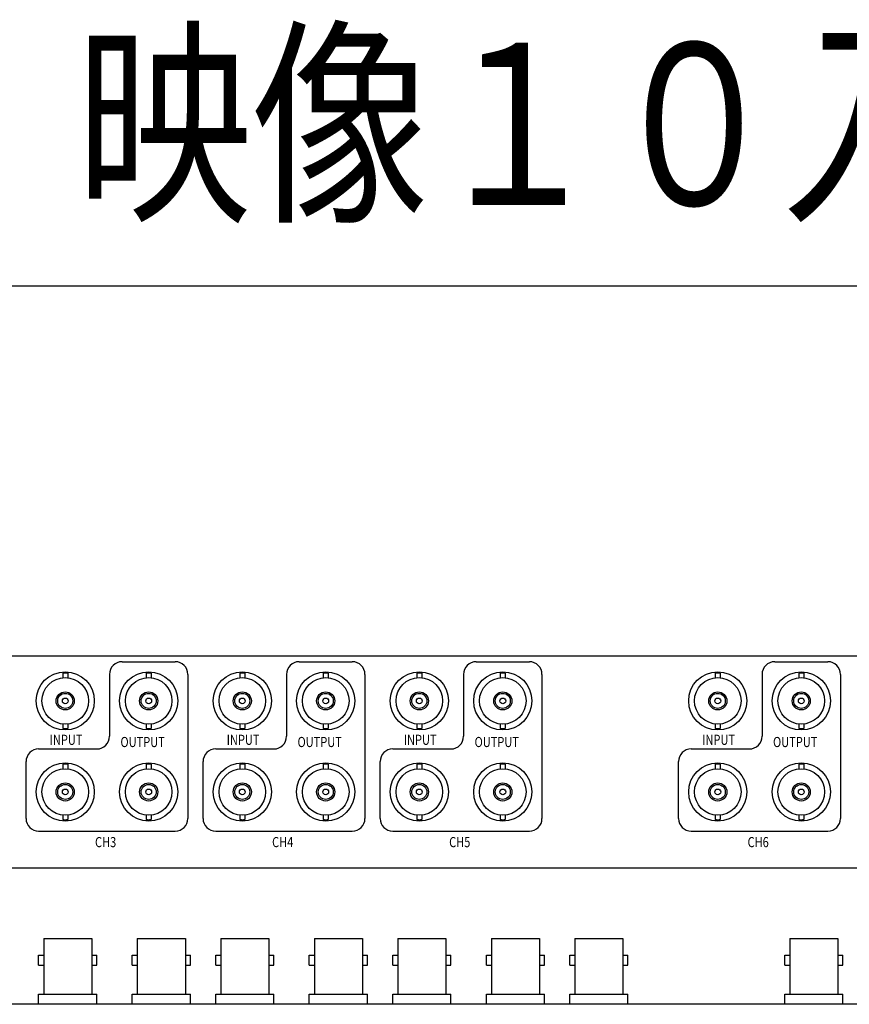
# Model space of a CAD drawing. Extents: x 241.72 to 242.72, y 34.04 to 35.02.
# Drawn here: x 242 to 242.2, y 34.77 to 35.01 of the extents above; entities that cross this region are included whole.
import ezdxf

# ---------------------------------------------------------------- set-up
doc = ezdxf.new("R2010")
doc.units = 0
doc.header["$MEASUREMENT"] = 0
doc.layers.add('001', color=7, linetype='CONTINUOUS')
doc.layers.add('002', color=7, linetype='CONTINUOUS')
doc.styles.get("Standard").update_dxf_attribs({"font": 'txt.shx', "width": 0.8, "bigfont": 'extfont.shx'})

msp = doc.modelspace()

# ---------------------------------------------------------------- linework, layer by layer
at = {"layer": '001', "lineweight": -3}
for p, q in [((241.8889722552512, 34.85167221395745), (242.4202222552512, 34.85167221395745)), ((242.4202222552512, 34.79917221395746), (241.8889722552512, 34.79917221395746)), ((242.0027222552512, 34.7818270517915), (242.0145972552512, 34.7818270517915)), ((242.0027222552512, 34.7818270517915), (242.0027222552512, 34.7680770517915)), ((242.0027222573887, 34.78182705243495), (242.0145972573887, 34.78182705243495)), ((242.0027222573887, 34.78182705243495), (242.0027222573887, 34.76807705243496)), ((242.0145972552512, 34.7818270517915), (242.0145972552512, 34.7680770517915)), ((242.0145972573887, 34.78182705243495), (242.0145972573887, 34.76807705243496)), ((242.0258472531137, 34.78182705050458), (242.0377222531138, 34.78182705050458)), ((242.0258472531137, 34.78182705050458), (242.0258472531137, 34.76807705050457)), ((242.0258472552512, 34.78182705114804), (242.0377222552512, 34.78182705114804)), ((242.0258472552512, 34.78182705114804), (242.0258472552512, 34.76807705114804)), ((242.0377222531138, 34.78182705050458), (242.0377222531138, 34.76807705050457)), ((242.0377222552512, 34.78182705114804), (242.0377222552512, 34.76807705114804)), ((242.0464722552512, 34.7818270517915), (242.0583472552512, 34.7818270517915)), ((242.0464722552512, 34.7818270517915), (242.0464722552512, 34.7680770517915)), ((242.0464722573887, 34.78182705243495), (242.0583472573887, 34.78182705243495)), ((242.0464722573887, 34.78182705243495), (242.0464722573887, 34.76807705243496)), ((242.0583472552512, 34.7818270517915), (242.0583472552512, 34.7680770517915)), ((242.0583472573887, 34.78182705243495), (242.0583472573887, 34.76807705243496)), ((242.0695972531138, 34.78182705114804), (242.0814722531138, 34.78182705114804)), ((242.0695972531138, 34.78182705114804), (242.0695972531138, 34.76807705114804)), ((242.0695972552512, 34.7818270517915), (242.0814722552512, 34.7818270517915)), ((242.0695972552512, 34.7818270517915), (242.0695972552512, 34.7680770517915)), ((242.0814722531138, 34.78182705114804), (242.0814722531138, 34.76807705114804)), ((242.0814722552512, 34.7818270517915), (242.0814722552512, 34.7680770517915)), ((242.0902222552512, 34.78182705114804), (242.1020972552512, 34.78182705114804)), ((242.0902222552512, 34.78182705114804), (242.0902222552512, 34.76807705114804)), ((242.0902222573887, 34.78182705179149), (242.1020972573887, 34.78182705179149)), ((242.0902222573887, 34.78182705179149), (242.0902222573887, 34.7680770517915)), ((242.1020972552512, 34.78182705114804), (242.1020972552512, 34.76807705114804)), ((242.1020972573887, 34.78182705179149), (242.1020972573887, 34.7680770517915)), ((242.1133472531137, 34.78182705114804), (242.1252222531137, 34.78182705114804)), ((242.1133472531137, 34.78182705114804), (242.1133472531137, 34.76807705114804)), ((242.1133472552512, 34.7818270517915), (242.1252222552512, 34.7818270517915)), ((242.1133472552512, 34.7818270517915), (242.1133472552512, 34.7680770517915)), ((242.1252222531137, 34.78182705114804), (242.1252222531137, 34.76807705114804)), ((242.1252222552512, 34.7818270517915), (242.1252222552512, 34.7680770517915)), ((242.1339712243265, 34.78182705114804), (242.1458462243265, 34.78182705114804)), ((242.1339712243265, 34.78182705114804), (242.1339712243265, 34.76807705114804)), ((242.133971226464, 34.7818270517915), (242.145846226464, 34.7818270517915)), ((242.133971226464, 34.7818270517915), (242.133971226464, 34.7680770517915)), ((242.1458462243265, 34.78182705114804), (242.1458462243265, 34.76807705114804)), ((242.145846226464, 34.7818270517915), (242.145846226464, 34.7680770517915)), ((242.1870972552512, 34.78182705114804), (242.1989722552512, 34.78182705114804)), ((242.1870972552512, 34.78182705114804), (242.1870972552512, 34.76807705114804)), ((242.1870972573887, 34.7818270517915), (242.1989722573887, 34.7818270517915)), ((242.1870972573887, 34.7818270517915), (242.1870972573887, 34.7680770517915)), ((242.1989722552512, 34.78182705114804), (242.1989722552512, 34.76807705114804)), ((242.1989722573887, 34.7818270517915), (242.1989722573887, 34.7680770517915)), ((242.0014722552512, 34.7777020517915), (242.0027222552512, 34.7777020517915)), ((242.0014722552512, 34.7752020517915), (242.0014722552512, 34.7777020517915)), ((242.0014722573887, 34.77520205243495), (242.0014722573887, 34.77770205243496)), ((242.0014722573887, 34.77770205243496), (242.0027222573887, 34.77770205243496)), ((242.0145972552512, 34.7777020517915), (242.0158472552512, 34.7777020517915)), ((242.0145972573887, 34.77770205243496), (242.0158472573887, 34.77770205243496)), ((242.0158472552512, 34.7752020517915), (242.0158472552512, 34.7777020517915)), ((242.0158472573887, 34.77520205243495), (242.0158472573887, 34.77770205243496)), ((242.0245972531137, 34.77770205050458), (242.0258472531137, 34.77770205050458)), ((242.0245972531137, 34.77520205050458), (242.0245972531137, 34.77770205050458)), ((242.0245972552512, 34.77520205114804), (242.0245972552512, 34.77770205114804)), ((242.0245972552512, 34.77770205114804), (242.0258472552512, 34.77770205114804)), ((242.0377222531138, 34.77770205050458), (242.0389722531138, 34.77770205050458)), ((242.0377222552512, 34.77770205114804), (242.0389722552512, 34.77770205114804)), ((242.0389722531138, 34.77520205050458), (242.0389722531138, 34.77770205050458)), ((242.0389722552512, 34.77520205114804), (242.0389722552512, 34.77770205114804)), ((242.0452222552512, 34.7777020517915), (242.0464722552512, 34.7777020517915)), ((242.0452222552512, 34.7752020517915), (242.0452222552512, 34.7777020517915)), ((242.0452222573887, 34.77520205243495), (242.0452222573887, 34.77770205243496)), ((242.0452222573887, 34.77770205243496), (242.0464722573887, 34.77770205243496)), ((242.0583472552512, 34.7777020517915), (242.0595972552512, 34.7777020517915)), ((242.0583472573887, 34.77770205243496), (242.0595972573887, 34.77770205243496)), ((242.0595972552512, 34.7752020517915), (242.0595972552512, 34.7777020517915)), ((242.0595972573887, 34.77520205243495), (242.0595972573887, 34.77770205243496)), ((242.0683472531137, 34.77770205114804), (242.0695972531138, 34.77770205114804)), ((242.0683472531137, 34.77520205114804), (242.0683472531137, 34.77770205114804)), ((242.0683472552512, 34.7752020517915), (242.0683472552512, 34.7777020517915)), ((242.0683472552512, 34.7777020517915), (242.0695972552512, 34.7777020517915)), ((242.0814722531138, 34.77770205114804), (242.0827222531138, 34.77770205114804)), ((242.0814722552512, 34.7777020517915), (242.0827222552512, 34.7777020517915)), ((242.0827222531138, 34.77520205114804), (242.0827222531138, 34.77770205114804)), ((242.0827222552512, 34.7752020517915), (242.0827222552512, 34.7777020517915)), ((242.0889722552512, 34.77770205114804), (242.0902222552512, 34.77770205114804)), ((242.0889722552512, 34.77520205114804), (242.0889722552512, 34.77770205114804)), ((242.0889722573887, 34.77520205179149), (242.0889722573887, 34.7777020517915)), ((242.0889722573887, 34.7777020517915), (242.0902222573887, 34.7777020517915)), ((242.1020972552512, 34.77770205114804), (242.1033472552512, 34.77770205114804)), ((242.1020972573887, 34.7777020517915), (242.1033472573887, 34.7777020517915)), ((242.1033472552512, 34.77520205114804), (242.1033472552512, 34.77770205114804)), ((242.1033472573887, 34.77520205179149), (242.1033472573887, 34.7777020517915)), ((242.1120972531138, 34.77770205114804), (242.1133472531137, 34.77770205114804)), ((242.1120972531138, 34.77520205114804), (242.1120972531138, 34.77770205114804)), ((242.1120972552512, 34.7752020517915), (242.1120972552512, 34.7777020517915)), ((242.1120972552512, 34.7777020517915), (242.1133472552512, 34.7777020517915)), ((242.1252222531137, 34.77770205114804), (242.1264722531137, 34.77770205114804)), ((242.1252222552512, 34.7777020517915), (242.1264722552512, 34.7777020517915)), ((242.1264722531137, 34.77520205114804), (242.1264722531137, 34.77770205114804)), ((242.1264722552512, 34.7752020517915), (242.1264722552512, 34.7777020517915)), ((242.1327212243265, 34.77770205114804), (242.1339712243265, 34.77770205114804)), ((242.1327212243265, 34.77520205114804), (242.1327212243265, 34.77770205114804)), ((242.132721226464, 34.7752020517915), (242.132721226464, 34.7777020517915)), ((242.132721226464, 34.7777020517915), (242.133971226464, 34.7777020517915)), ((242.1458462243265, 34.77770205114804), (242.1470962243265, 34.77770205114804)), ((242.145846226464, 34.7777020517915), (242.147096226464, 34.7777020517915)), ((242.1470962243265, 34.77520205114804), (242.1470962243265, 34.77770205114804)), ((242.147096226464, 34.7752020517915), (242.147096226464, 34.7777020517915)), ((242.1858472552512, 34.77770205114804), (242.1870972552512, 34.77770205114804)), ((242.1858472552512, 34.77520205114804), (242.1858472552512, 34.77770205114804)), ((242.1858472573887, 34.7752020517915), (242.1858472573887, 34.7777020517915)), ((242.1858472573887, 34.7777020517915), (242.1870972573887, 34.7777020517915)), ((242.1989722552512, 34.77770205114804), (242.2002222552512, 34.77770205114804)), ((242.1989722573887, 34.7777020517915), (242.2002222573887, 34.7777020517915)), ((242.2002222552512, 34.77520205114804), (242.2002222552512, 34.77770205114804)), ((242.2002222573887, 34.7752020517915), (242.2002222573887, 34.7777020517915)), ((242.0014722552512, 34.7752020517915), (242.0027222552512, 34.7752020517915)), ((242.0014722573887, 34.77520205243495), (242.0027222573887, 34.77520205243495)), ((242.0145972552512, 34.7752020517915), (242.0158472552512, 34.7752020517915)), ((242.0145972573887, 34.77520205243495), (242.0158472573887, 34.77520205243495)), ((242.0245972531137, 34.77520205050458), (242.0258472531137, 34.77520205050458)), ((242.0245972552512, 34.77520205114804), (242.0258472552512, 34.77520205114804)), ((242.0377222531138, 34.77520205050458), (242.0389722531138, 34.77520205050458)), ((242.0377222552512, 34.77520205114804), (242.0389722552512, 34.77520205114804)), ((242.0452222552512, 34.7752020517915), (242.0464722552512, 34.7752020517915)), ((242.0452222573887, 34.77520205243495), (242.0464722573887, 34.77520205243495)), ((242.0583472552512, 34.7752020517915), (242.0595972552512, 34.7752020517915)), ((242.0583472573887, 34.77520205243495), (242.0595972573887, 34.77520205243495)), ((242.0683472531137, 34.77520205114804), (242.0695972531138, 34.77520205114804)), ((242.0683472552512, 34.7752020517915), (242.0695972552512, 34.7752020517915)), ((242.0814722531138, 34.77520205114804), (242.0827222531138, 34.77520205114804)), ((242.0814722552512, 34.7752020517915), (242.0827222552512, 34.7752020517915)), ((242.0889722552512, 34.77520205114804), (242.0902222552512, 34.77520205114804)), ((242.0889722573887, 34.77520205179149), (242.0902222573887, 34.77520205179149)), ((242.1020972552512, 34.77520205114804), (242.1033472552512, 34.77520205114804)), ((242.1020972573887, 34.77520205179149), (242.1033472573887, 34.77520205179149)), ((242.1120972531138, 34.77520205114804), (242.1133472531137, 34.77520205114804)), ((242.1120972552512, 34.7752020517915), (242.1133472552512, 34.7752020517915)), ((242.1252222531137, 34.77520205114804), (242.1264722531137, 34.77520205114804)), ((242.1252222552512, 34.7752020517915), (242.1264722552512, 34.7752020517915)), ((242.1327212243265, 34.77520205114804), (242.1339712243265, 34.77520205114804)), ((242.132721226464, 34.7752020517915), (242.133971226464, 34.7752020517915)), ((242.1458462243265, 34.77520205114804), (242.1470962243265, 34.77520205114804)), ((242.145846226464, 34.7752020517915), (242.147096226464, 34.7752020517915)), ((242.1858472552512, 34.77520205114804), (242.1870972552512, 34.77520205114804)), ((242.1858472573887, 34.7752020517915), (242.1870972573887, 34.7752020517915)), ((242.1989722552512, 34.77520205114804), (242.2002222552512, 34.77520205114804)), ((242.1989722573887, 34.7752020517915), (242.2002222573887, 34.7752020517915)), ((242.0014722552512, 34.76556270497611), (242.0014722552512, 34.7680770517915)), ((242.0014722552512, 34.7680770517915), (242.0158472552512, 34.7680770517915)), ((242.0014722573887, 34.76556270497611), (242.0014722573887, 34.76807705243496)), ((242.0014722573887, 34.76807705243496), (242.0158472573887, 34.76807705243496)), ((242.0158472552512, 34.76556270497611), (242.0158472552512, 34.7680770517915)), ((242.0158472573887, 34.76556270497611), (242.0158472573887, 34.76807705243496)), ((242.0245972531137, 34.76556270368919), (242.0245972531137, 34.76807705050457)), ((242.0245972531137, 34.76807705050457), (242.0389722531138, 34.76807705050457)), ((242.0245972552512, 34.76556270368919), (242.0245972552512, 34.76807705114804)), ((242.0245972552512, 34.76807705114804), (242.0389722552512, 34.76807705114804)), ((242.0389722531138, 34.76556270368919), (242.0389722531138, 34.76807705050457)), ((242.0389722552512, 34.76556270368919), (242.0389722552512, 34.76807705114804)), ((242.0452222552512, 34.76556270497611), (242.0452222552512, 34.7680770517915)), ((242.0452222552512, 34.7680770517915), (242.0595972552512, 34.7680770517915)), ((242.0452222573887, 34.76556270497611), (242.0452222573887, 34.76807705243496)), ((242.0452222573887, 34.76807705243496), (242.0595972573887, 34.76807705243496)), ((242.0595972552512, 34.76556270497611), (242.0595972552512, 34.7680770517915)), ((242.0595972573887, 34.76556270497611), (242.0595972573887, 34.76807705243496)), ((242.0683472531137, 34.76556270433265), (242.0683472531137, 34.76807705114804)), ((242.0683472531137, 34.76807705114804), (242.0827222531138, 34.76807705114804)), ((242.0683472552512, 34.76556270433265), (242.0683472552512, 34.7680770517915)), ((242.0683472552512, 34.7680770517915), (242.0827222552512, 34.7680770517915)), ((242.0827222531138, 34.76556270433265), (242.0827222531138, 34.76807705114804)), ((242.0827222552512, 34.76556270433265), (242.0827222552512, 34.7680770517915)), ((242.0889722552512, 34.76556270433265), (242.0889722552512, 34.76807705114804)), ((242.0889722552512, 34.76807705114804), (242.1033472552512, 34.76807705114804)), ((242.0889722573887, 34.76556270433265), (242.0889722573887, 34.7680770517915)), ((242.0889722573887, 34.7680770517915), (242.1033472573887, 34.7680770517915)), ((242.1033472552512, 34.76556270433265), (242.1033472552512, 34.76807705114804)), ((242.1033472573887, 34.76556270433265), (242.1033472573887, 34.7680770517915)), ((242.1120972531138, 34.76556270433265), (242.1120972531138, 34.76807705114804)), ((242.1120972531138, 34.76807705114804), (242.1264722531137, 34.76807705114804)), ((242.1120972552512, 34.76556270433265), (242.1120972552512, 34.7680770517915)), ((242.1120972552512, 34.7680770517915), (242.1264722552512, 34.7680770517915)), ((242.1264722531137, 34.76556270433265), (242.1264722531137, 34.76807705114804)), ((242.1264722552512, 34.76556270433265), (242.1264722552512, 34.7680770517915)), ((242.1327212243265, 34.76556270433265), (242.1327212243265, 34.76807705114804)), ((242.1327212243265, 34.76807705114804), (242.1470962243265, 34.76807705114804)), ((242.132721226464, 34.76556270433265), (242.132721226464, 34.7680770517915)), ((242.132721226464, 34.7680770517915), (242.147096226464, 34.7680770517915)), ((242.1470962243265, 34.76556270433265), (242.1470962243265, 34.76807705114804)), ((242.147096226464, 34.76556270433265), (242.147096226464, 34.7680770517915)), ((242.1858472552512, 34.76556270433265), (242.1858472552512, 34.76807705114804)), ((242.1858472552512, 34.76807705114804), (242.2002222552512, 34.76807705114804)), ((242.1858472573887, 34.76556270433265), (242.1858472573887, 34.7680770517915)), ((242.1858472573887, 34.7680770517915), (242.2002222573887, 34.7680770517915)), ((242.2002222552512, 34.76556270433265), (242.2002222552512, 34.76807705114804)), ((242.2002222573887, 34.76556270433265), (242.2002222573887, 34.7680770517915))]:
    msp.add_line(p, q, dxfattribs=at)
at = {"layer": '001'}
for p, q in [((242.0220972552512, 34.85023471395746), (242.0352222552512, 34.85023471395746)), ((242.0658472552512, 34.85023471395746), (242.0789722552512, 34.85023471395746)), ((242.1095972552512, 34.85023471395746), (242.1227222552512, 34.85023471395746)), ((242.1833472552513, 34.85023471395745), (242.1964722552512, 34.85023471395745)), ((242.0074107861759, 34.8473783134183), (242.0074107861759, 34.84626314564004)), ((242.0086607861759, 34.8473783134183), (242.0086607861759, 34.84626314564004)), ((242.0189722552512, 34.84710971395745), (242.0189722552512, 34.83179721395746)), ((242.0280357861759, 34.8473783134183), (242.0280357861759, 34.84626314564004)), ((242.0292857861759, 34.8473783134183), (242.0292857861759, 34.84626314564004)), ((242.0383472552512, 34.84710971395745), (242.0383472552512, 34.81148471395746)), ((242.0511607861759, 34.8473783134183), (242.0511607861759, 34.84626314564004)), ((242.0524107861759, 34.8473783134183), (242.0524107861759, 34.84626314564004)), ((242.0627222552512, 34.84710971395745), (242.0627222552512, 34.83179721395746)), ((242.0717857861759, 34.8473783134183), (242.0717857861759, 34.84626314564004)), ((242.0730357861759, 34.8473783134183), (242.0730357861759, 34.84626314564004)), ((242.0820972552512, 34.84710971395745), (242.0820972552512, 34.81148471395746)), ((242.0949107861759, 34.8473783134183), (242.0949107861759, 34.84626314564004)), ((242.0961607861759, 34.8473783134183), (242.0961607861759, 34.84626314564004)), ((242.1064722552512, 34.84710971395745), (242.1064722552512, 34.83179721395746)), ((242.1155357861759, 34.8473783134183), (242.1155357861759, 34.84626314564004)), ((242.1167857861759, 34.8473783134183), (242.1167857861759, 34.84626314564004)), ((242.1258472552512, 34.84710971395745), (242.1258472552512, 34.81148471395746)), ((242.1686607861759, 34.8473783134183), (242.1686607861759, 34.84626314564004)), ((242.1699107861759, 34.8473783134183), (242.1699107861759, 34.84626314564004)), ((242.1802222552512, 34.84710971395745), (242.1802222552512, 34.83179721395746)), ((242.1892857861759, 34.8473783134183), (242.1892857861759, 34.84626314564004)), ((242.1905357861759, 34.8473783134183), (242.1905357861759, 34.84626314564004)), ((242.1995972552512, 34.84710971395745), (242.1995972552512, 34.81148471395745)), ((242.0074107861759, 34.83483128227486), (242.0074107861759, 34.83371611449662)), ((242.0086607861759, 34.83483128227486), (242.0086607861759, 34.83371611449662)), ((242.0280357861759, 34.83483128227486), (242.0280357861759, 34.83371611449662)), ((242.0292857861759, 34.83483128227486), (242.0292857861759, 34.83371611449662)), ((242.0511607861759, 34.83483128227486), (242.0511607861759, 34.83371611449662)), ((242.0524107861759, 34.83483128227486), (242.0524107861759, 34.83371611449662)), ((242.0717857861759, 34.83483128227486), (242.0717857861759, 34.83371611449662)), ((242.0730357861759, 34.83483128227486), (242.0730357861759, 34.83371611449662)), ((242.0949107861759, 34.83483128227486), (242.0949107861759, 34.83371611449662)), ((242.0961607861759, 34.83483128227486), (242.0961607861759, 34.83371611449662)), ((242.1155357861759, 34.83483128227486), (242.1155357861759, 34.83371611449662)), ((242.1167857861759, 34.83483128227486), (242.1167857861759, 34.83371611449662)), ((242.1686607861759, 34.83483128227486), (242.1686607861759, 34.83371611449662)), ((242.1699107861759, 34.83483128227486), (242.1699107861759, 34.83371611449662)), ((242.1892857861759, 34.83483128227486), (242.1892857861759, 34.83371611449662)), ((242.1905357861759, 34.83483128227486), (242.1905357861759, 34.83371611449662)), ((242.0014722552512, 34.82867221395746), (242.0158472552512, 34.82867221395746)), ((242.0452222552512, 34.82867221395746), (242.0595972552512, 34.82867221395746)), ((242.0889722552512, 34.82867221395746), (242.1033472552512, 34.82867221395746)), ((242.1627222552512, 34.82867221395746), (242.1770972552512, 34.82867221395746)), ((241.9983472552512, 34.81148471395746), (241.9983472552512, 34.82554721395745)), ((242.0074107861759, 34.8248783134183), (242.0074107861759, 34.82376314564004)), ((242.0086607861759, 34.8248783134183), (242.0086607861759, 34.82376314564004)), ((242.0280357861759, 34.8248783134183), (242.0280357861759, 34.82376314564004)), ((242.0292857861759, 34.8248783134183), (242.0292857861759, 34.82376314564004)), ((242.0420972552512, 34.81148471395746), (242.0420972552512, 34.82554721395745)), ((242.0511607861759, 34.8248783134183), (242.0511607861759, 34.82376314564004)), ((242.0524107861759, 34.8248783134183), (242.0524107861759, 34.82376314564004)), ((242.0717857861759, 34.8248783134183), (242.0717857861759, 34.82376314564004)), ((242.0730357861759, 34.8248783134183), (242.0730357861759, 34.82376314564004)), ((242.0858472552512, 34.81148471395746), (242.0858472552512, 34.82554721395745)), ((242.0949107861759, 34.8248783134183), (242.0949107861759, 34.82376314564004)), ((242.0961607861759, 34.8248783134183), (242.0961607861759, 34.82376314564004)), ((242.1155357861759, 34.8248783134183), (242.1155357861759, 34.82376314564004)), ((242.1167857861759, 34.8248783134183), (242.1167857861759, 34.82376314564004)), ((242.1595972552512, 34.81148471395745), (242.1595972552512, 34.82554721395745)), ((242.1686607861759, 34.8248783134183), (242.1686607861759, 34.82376314564004)), ((242.1699107861759, 34.8248783134183), (242.1699107861759, 34.82376314564004)), ((242.1892857861759, 34.8248783134183), (242.1892857861759, 34.82376314564004)), ((242.1905357861759, 34.8248783134183), (242.1905357861759, 34.82376314564004)), ((242.0074107861759, 34.81233128227487), (242.0074107861759, 34.81121611449661)), ((242.0086607861759, 34.81233128227487), (242.0086607861759, 34.81121611449661)), ((242.0280357861759, 34.81233128227487), (242.0280357861759, 34.81121611449661)), ((242.0292857861759, 34.81233128227487), (242.0292857861759, 34.81121611449661)), ((242.0511607861759, 34.81233128227487), (242.0511607861759, 34.81121611449661)), ((242.0524107861759, 34.81233128227487), (242.0524107861759, 34.81121611449661)), ((242.0717857861759, 34.81233128227487), (242.0717857861759, 34.81121611449661)), ((242.0730357861759, 34.81233128227487), (242.0730357861759, 34.81121611449661)), ((242.0949107861759, 34.81233128227487), (242.0949107861759, 34.81121611449661)), ((242.0961607861759, 34.81233128227487), (242.0961607861759, 34.81121611449661)), ((242.1155357861759, 34.81233128227487), (242.1155357861759, 34.81121611449661)), ((242.1167857861759, 34.81233128227487), (242.1167857861759, 34.81121611449661)), ((242.1686607861759, 34.81233128227487), (242.1686607861759, 34.81121611449661)), ((242.1699107861759, 34.81233128227487), (242.1699107861759, 34.81121611449661)), ((242.1892857861759, 34.81233128227487), (242.1892857861759, 34.81121611449661)), ((242.1905357861759, 34.81233128227487), (242.1905357861759, 34.81121611449661)), ((242.0014722552512, 34.80835971395745), (242.0352222552512, 34.80835971395745)), ((242.0452222552512, 34.80835971395745), (242.0789722552512, 34.80835971395745)), ((242.0889722552512, 34.80835971395745), (242.1227222552512, 34.80835971395745)), ((242.1627222552512, 34.80835971395745), (242.1964722552512, 34.80835971395745))]:
    msp.add_line(p, q, dxfattribs=at)
at = {"layer": '001', "linetype": 'Continuous', "lineweight": -3}
msp.add_line((242.4233472552512, 34.76556270433265), (241.8858472552512, 34.76556270433265), dxfattribs=at)
msp.add_line((242.4233472552512, 34.76556270433265), (241.8858472552512, 34.76556270433265), dxfattribs=at)
at = {"layer": '001', "linetype": 'ByBlock'}
for centre in [(242.0080347552512, 34.84054721395745), (242.0286597552512, 34.84054721395745), (242.0517847552512, 34.84054721395745), (242.0724097552512, 34.84054721395745), (242.0955347552512, 34.84054721395745), (242.1161597552512, 34.84054721395745), (242.1692847552512, 34.84054721395745), (242.1899097552512, 34.84054721395745), (242.0080347552512, 34.81804721395746), (242.0286597552512, 34.81804721395746), (242.0517847552512, 34.81804721395746), (242.0724097552512, 34.81804721395746), (242.0955347552512, 34.81804721395746), (242.1161597552512, 34.81804721395746), (242.1692847552512, 34.81804721395745), (242.1899097552512, 34.81804721395745)]:
    msp.add_circle(centre, 0.0071875, dxfattribs=at)
at = {"layer": '001'}
for centre, radius in [((242.0080357861759, 34.84054721395745), 0.00575), ((242.0286607861759, 34.84054721395745), 0.00575), ((242.0517857861759, 34.84054721395745), 0.00575), ((242.0724107861759, 34.84054721395745), 0.00575), ((242.0955357861759, 34.84054721395745), 0.00575), ((242.1161607861759, 34.84054721395745), 0.00575), ((242.1692857861759, 34.84054721395745), 0.00575), ((242.1899107861759, 34.84054721395745), 0.00575), ((242.0080347552512, 34.84054721395745), 0.0022426006339941), ((242.0080347552512, 34.84054721395745), 0.0018595020238581), ((242.0080347552512, 34.84054721395745), 0.0007136308342177), ((242.0286597552512, 34.84054721395745), 0.0022426006339941), ((242.0286597552512, 34.84054721395745), 0.0018595020238581), ((242.0286597552512, 34.84054721395745), 0.0007136308342177), ((242.0517847552512, 34.84054721395745), 0.0022426006339941), ((242.0517847552512, 34.84054721395745), 0.0018595020238581), ((242.0517847552512, 34.84054721395745), 0.0007136308342177), ((242.0724097552512, 34.84054721395745), 0.0022426006339941), ((242.0724097552512, 34.84054721395745), 0.0018595020238581), ((242.0724097552512, 34.84054721395745), 0.0007136308342177), ((242.0955347552512, 34.84054721395745), 0.0022426006339941), ((242.0955347552512, 34.84054721395745), 0.0018595020238581), ((242.0955347552512, 34.84054721395745), 0.0007136308342177), ((242.1161597552512, 34.84054721395745), 0.0022426006339941), ((242.1161597552512, 34.84054721395745), 0.0018595020238581), ((242.1161597552512, 34.84054721395745), 0.0007136308342177), ((242.1692847552512, 34.84054721395745), 0.0022426006339941), ((242.1692847552512, 34.84054721395745), 0.0018595020238581), ((242.1692847552512, 34.84054721395745), 0.0007136308342177), ((242.1899097552512, 34.84054721395745), 0.0022426006339941), ((242.1899097552512, 34.84054721395745), 0.0018595020238581), ((242.1899097552512, 34.84054721395745), 0.0007136308342177), ((242.0080357861759, 34.81804721395746), 0.00575), ((242.0286607861759, 34.81804721395746), 0.00575), ((242.0517857861759, 34.81804721395746), 0.00575), ((242.0724107861759, 34.81804721395746), 0.00575), ((242.0955357861759, 34.81804721395746), 0.00575), ((242.1161607861759, 34.81804721395746), 0.00575), ((242.1692857861759, 34.81804721395745), 0.00575), ((242.1899107861759, 34.81804721395745), 0.00575), ((242.0080347552512, 34.81804721395746), 0.0022426006339941), ((242.0080347552512, 34.81804721395746), 0.0018595020238581), ((242.0080347552512, 34.81804721395746), 0.0007136308342177), ((242.0286597552512, 34.81804721395746), 0.0022426006339941), ((242.0286597552512, 34.81804721395746), 0.0018595020238581), ((242.0286597552512, 34.81804721395746), 0.0007136308342177), ((242.0517847552512, 34.81804721395746), 0.0022426006339941), ((242.0517847552512, 34.81804721395746), 0.0018595020238581), ((242.0517847552512, 34.81804721395746), 0.0007136308342177), ((242.0724097552512, 34.81804721395746), 0.0022426006339941), ((242.0724097552512, 34.81804721395746), 0.0018595020238581), ((242.0724097552512, 34.81804721395746), 0.0007136308342177), ((242.0955347552512, 34.81804721395746), 0.0022426006339941), ((242.0955347552512, 34.81804721395746), 0.0018595020238581), ((242.0955347552512, 34.81804721395746), 0.0007136308342177), ((242.1161597552512, 34.81804721395746), 0.0022426006339941), ((242.1161597552512, 34.81804721395746), 0.0018595020238581), ((242.1161597552512, 34.81804721395746), 0.0007136308342177), ((242.1692847552512, 34.81804721395745), 0.0022426006339941), ((242.1692847552512, 34.81804721395745), 0.0018595020238581), ((242.1692847552512, 34.81804721395745), 0.0007136308342177), ((242.1899097552512, 34.81804721395745), 0.0022426006339941), ((242.1899097552512, 34.81804721395745), 0.0018595020238581), ((242.1899097552512, 34.81804721395745), 0.0007136308342177)]:
    msp.add_circle(centre, radius, dxfattribs=at)
for centre, radius, start, end in [((242.0220972552512, 34.84710971395745), 0.003125, 90, 180), ((242.0352222552512, 34.84710971395745), 0.003125, 0, 90), ((242.0658472552512, 34.84710971395745), 0.003125, 90, 180), ((242.0789722552512, 34.84710971395745), 0.003125, 0, 90), ((242.1095972552512, 34.84710971395745), 0.003125, 90, 180), ((242.1227222552512, 34.84710971395745), 0.003125, 0, 90), ((242.1833472552513, 34.84710971395745), 0.003125, 90, 180), ((242.1964722552512, 34.84710971395745), 0.003125, 0, 90), ((242.0080357861759, 34.84054721395745), 0.0068596315384968, 84.77237310094343, 95.22762689905657), ((242.0286607861759, 34.84054721395745), 0.0068596315384968, 84.77237310094343, 95.22762689905657), ((242.0517857861759, 34.84054721395745), 0.0068596315384968, 84.77237310094343, 95.22762689905657), ((242.0724107861759, 34.84054721395745), 0.0068596315384968, 84.77237310094343, 95.22762689905657), ((242.0955357861759, 34.84054721395745), 0.0068596315384968, 84.77237310094343, 95.22762689905657), ((242.1161607861759, 34.84054721395745), 0.0068596315384968, 84.77237310094343, 95.22762689905657), ((242.1692857861759, 34.84054721395745), 0.0068596315384968, 84.77237310094343, 95.22762689905657), ((242.1899107861759, 34.84054721395745), 0.0068596315384968, 84.77237310094343, 95.22762689905657), ((242.0080357861759, 34.84054721395745), 0.0068596315384968, 264.7723731009434, 275.2276268990565), ((242.0286607861759, 34.84054721395745), 0.0068596315384968, 264.7723731009434, 275.2276268990565), ((242.0517857861759, 34.84054721395745), 0.0068596315384968, 264.7723731009434, 275.2276268990565), ((242.0724107861759, 34.84054721395745), 0.0068596315384968, 264.7723731009434, 275.2276268990565), ((242.0955357861759, 34.84054721395745), 0.0068596315384968, 264.7723731009434, 275.2276268990565), ((242.1161607861759, 34.84054721395745), 0.0068596315384968, 264.7723731009434, 275.2276268990565), ((242.1692857861759, 34.84054721395745), 0.0068596315384968, 264.7723731009434, 275.2276268990565), ((242.1899107861759, 34.84054721395745), 0.0068596315384968, 264.7723731009434, 275.2276268990565), ((242.0158472552512, 34.83179721395746), 0.003125, 270, 0), ((242.0595972552512, 34.83179721395746), 0.003125, 270, 0), ((242.1033472552512, 34.83179721395746), 0.003125, 270, 0), ((242.1770972552512, 34.83179721395746), 0.003125, 270, 0), ((242.0014722552512, 34.82554721395745), 0.003125, 90, 180), ((242.0452222552512, 34.82554721395745), 0.003125, 90, 180), ((242.0889722552512, 34.82554721395745), 0.003125, 90, 180), ((242.1627222552512, 34.82554721395745), 0.003125, 90, 180), ((242.0080357861759, 34.81804721395746), 0.0068596315384968, 84.77237310094343, 95.22762689905657), ((242.0286607861759, 34.81804721395746), 0.0068596315384968, 84.77237310094343, 95.22762689905657), ((242.0517857861759, 34.81804721395746), 0.0068596315384968, 84.77237310094343, 95.22762689905657), ((242.0724107861759, 34.81804721395746), 0.0068596315384968, 84.77237310094343, 95.22762689905657), ((242.0955357861759, 34.81804721395746), 0.0068596315384968, 84.77237310094343, 95.22762689905657), ((242.1161607861759, 34.81804721395746), 0.0068596315384968, 84.77237310094343, 95.22762689905657), ((242.1692857861759, 34.81804721395745), 0.0068596315384968, 84.77237310094343, 95.22762689905657), ((242.1899107861759, 34.81804721395745), 0.0068596315384968, 84.77237310094343, 95.22762689905657), ((242.0014722552512, 34.81148471395746), 0.003125, 180, 270), ((242.0352222552512, 34.81148471395746), 0.003125, 270, 0), ((242.0452222552512, 34.81148471395746), 0.003125, 180, 270), ((242.0789722552512, 34.81148471395746), 0.003125, 270, 0), ((242.0889722552512, 34.81148471395746), 0.003125, 180, 270), ((242.1227222552512, 34.81148471395746), 0.003125, 270, 0), ((242.1627222552512, 34.81148471395745), 0.003125, 180, 270), ((242.1964722552512, 34.81148471395745), 0.003125, 270, 0), ((242.0080357861759, 34.81804721395746), 0.0068596315384968, 264.7723731009434, 275.2276268990565), ((242.0286607861759, 34.81804721395746), 0.0068596315384968, 264.7723731009434, 275.2276268990565), ((242.0517857861759, 34.81804721395746), 0.0068596315384968, 264.7723731009434, 275.2276268990565), ((242.0724107861759, 34.81804721395746), 0.0068596315384968, 264.7723731009434, 275.2276268990565), ((242.0955357861759, 34.81804721395746), 0.0068596315384968, 264.7723731009434, 275.2276268990565), ((242.1161607861759, 34.81804721395746), 0.0068596315384968, 264.7723731009434, 275.2276268990565), ((242.1692857861759, 34.81804721395745), 0.0068596315384968, 264.7723731009434, 275.2276268990565), ((242.1899107861759, 34.81804721395745), 0.0068596315384968, 264.7723731009434, 275.2276268990565)]:
    msp.add_arc(centre, radius, start, end, dxfattribs=at)
at = {"layer": '002'}
msp.add_line((241.7168251142318, 34.94311201355119), (242.7168251142318, 34.94311201355119), dxfattribs=at)

# ---------------------------------------------------------------- texts
at = {"layer": '001', "linetype": 'Continuous', "width": 0.8}
for s, p in [('INPUT', (242.0041892769254, 34.82968253011263)), ('OUTPUT', (242.0216834267884, 34.82913609723648)), ('INPUT', (242.0479392769254, 34.82968253011263)), ('OUTPUT', (242.0654334267884, 34.82913609723648)), ('INPUT', (242.0916892769254, 34.82968253011263)), ('OUTPUT', (242.1091834267884, 34.82913609723648)), ('INPUT', (242.1654392769254, 34.82968253011263)), ('OUTPUT', (242.1829334267884, 34.82913609723648)), ('CH3', (242.0153975097188, 34.80439875942483)), ('CH4', (242.0591475097188, 34.80439875942483)), ('CH5', (242.1028975097188, 34.80439875942483)), ('CH6', (242.1766475097188, 34.80439875942483))]:
    msp.add_text(s, height=0.0025, dxfattribs=at).set_placement(p)
at = {"layer": '002', "linetype": 'Continuous', "width": 0.8}
msp.add_text('映像１０入力３０分配器', height=0.0399999901963199, dxfattribs=at).set_placement((242.0106036008561, 34.96311239452732))

doc.saveas('drawing.dxf')
